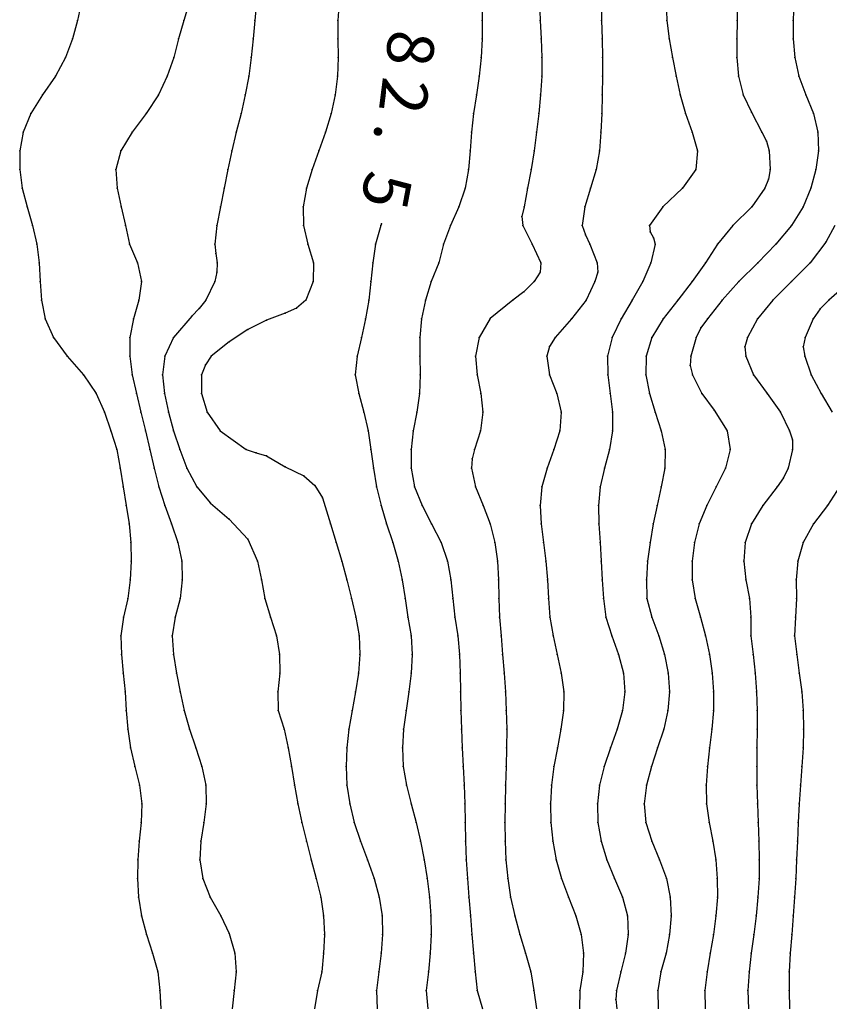
# Model space of a CAD drawing. Units: metres. Extents: x 3478126 to 3478767, y 5431000 to 5431387.
# Drawn here: x 3478126 to 3478169, y 5431099 to 5431152 of the extents above; entities that cross this region are included whole.
import ezdxf

# ---------------------------------------------------------------- set-up
doc = ezdxf.new("R2010")
doc.units = ezdxf.units.M
doc.linetypes.add('DASHDOT', pattern=[6.25, 2.5, -1.25, 1.25, -1.25])
doc.linetypes.add('DASHED', pattern=[3.75, 2.5, -1.25])
doc.layers.get('0').update_dxf_attribs({"linetype": 'CONTINUOUS'})
for name, color, linetype in [('CONTOUR', 1, 'CONTINUOUS'), ('CONTOUR1', 2, 'DASHED'), ('CONTOUR2', 3, 'DASHDOT'), ('KOTE', 7, 'CONTINUOUS')]:
    doc.layers.add(name, color=color, linetype=linetype)

msp = doc.modelspace()

# ---------------------------------------------------------------- linework, layer by layer
for p in [(3478128.864, 5431152, 180.5), (3478134.574, 5431152, 181), (3478138.378, 5431152, 181.5), (3478142.835, 5431152, 182), (3478150.574, 5431152, 183), (3478153.682, 5431152, 183.5), (3478156.973, 5431152, 184), (3478160.472, 5431152, 184.5), (3478164.238, 5431152, 185), (3478167.235, 5431152, 185.5), (3478128.598, 5431151, 180.5), (3478134.294, 5431151, 181), (3478138.287, 5431151, 181.5), (3478142.835, 5431151, 182), (3478150.561, 5431151, 183), (3478153.732, 5431151, 183.5), (3478156.993, 5431151, 184), (3478160.602, 5431151, 184.5), (3478164.224, 5431151, 185), (3478167.242, 5431151, 185.5), (3478128.235, 5431150, 180.5), (3478134.028, 5431150, 181), (3478138.189, 5431150, 181.5), (3478142.851, 5431150, 182), (3478150.513, 5431150, 183), (3478153.769, 5431150, 183.5), (3478157.014, 5431150, 184), (3478160.771, 5431150, 184.5), (3478164.217, 5431150, 185), (3478167.327, 5431150, 185.5), (3478127.684, 5431149, 180.5), (3478133.682, 5431149, 181), (3478138.055, 5431149, 181.5), (3478142.817, 5431149, 182), (3478150.408, 5431149, 183), (3478153.766, 5431149, 183.5), (3478157.014, 5431149, 184), (3478160.962, 5431149, 184.5), (3478164.306, 5431149, 185), (3478167.552, 5431149, 185.5), (3478127, 5431148, 180.5), (3478133.214, 5431148, 181), (3478137.867, 5431148, 181.5), (3478142.689, 5431148, 182), (3478150.257, 5431148, 183), (3478153.698, 5431148, 183.5), (3478157, 5431148, 184), (3478161.184, 5431148, 184.5), (3478164.569, 5431148, 185), (3478167.925, 5431148, 185.5), (3478126.376, 5431147, 180.5), (3478132.549, 5431147, 181), (3478137.65, 5431147, 181.5), (3478142.466, 5431147, 182), (3478150.104, 5431147, 183), (3478153.6, 5431147, 183.5), (3478156.979, 5431147, 184), (3478161.467, 5431147, 184.5), (3478165, 5431147.07, 185), (3478168.329, 5431147, 185.5), (3478125.957, 5431146, 180.5), (3478131.8, 5431146, 181), (3478137.385, 5431146, 181.5), (3478142.167, 5431146, 182), (3478149.993, 5431146, 183), (3478153.486, 5431146, 183.5), (3478156.936, 5431146, 184), (3478161.827, 5431146, 184.5), (3478165.564, 5431146, 185), (3478168.563, 5431146, 185.5), (3478165.804, 5431145.514, 185), (3478125.772, 5431145, 180.5), (3478131.203, 5431145, 181), (3478137.145, 5431145, 181.5), (3478141.819, 5431145, 182), (3478149.923, 5431145, 183), (3478153.354, 5431145, 183.5), (3478156.855, 5431145, 184), (3478162.105, 5431145, 184.5), (3478165.948, 5431145, 185), (3478168.595, 5431145, 185.5), (3478125.775, 5431144, 180.5), (3478130.931, 5431144, 181), (3478136.939, 5431144, 181.5), (3478141.462, 5431144, 182), (3478149.838, 5431144, 183), (3478153.203, 5431144, 183.5), (3478156.676, 5431144, 184), (3478162.032, 5431144, 184.5), (3478166.017, 5431144, 185), (3478168.457, 5431144, 185.5), (3478165.912, 5431143.493, 185), (3478125.91, 5431143, 180.5), (3478131, 5431143, 181), (3478136.742, 5431143, 181.5), (3478141.157, 5431143, 182), (3478149.65, 5431143, 183), (3478153.007, 5431143, 183.5), (3478156.377, 5431143, 184), (3478161.311, 5431143, 184.5), (3478165.716, 5431143, 185), (3478168.191, 5431143, 185.5), (3478126.173, 5431142, 180.5), (3478131.221, 5431142, 181), (3478136.544, 5431142, 181.5), (3478140.979, 5431142, 182), (3478149.319, 5431142, 183), (3478152.815, 5431142, 183.5), (3478156.068, 5431142, 184), (3478160.25, 5431142, 184.5), (3478165.033, 5431142, 185), (3478167.774, 5431142, 185.5), (3478145.164, 5431141.089, 182.5), (3478152.701, 5431141.49, 183.5), (3478126.454, 5431141, 180.5), (3478131.442, 5431141, 181), (3478136.344, 5431141, 181.5), (3478140.988, 5431141, 182), (3478145.136, 5431141, 182.5), (3478148.865, 5431141, 183), (3478152.745, 5431141, 183.5), (3478155.933, 5431141, 184), (3478159.544, 5431141, 184.5), (3478159.567, 5431140.671, 184.5), (3478164, 5431141, 185), (3478167.153, 5431141, 185.5), (3478156.101, 5431140.493, 184), (3478159.753, 5431140.337, 184.5), (3478169, 5431140.111, 186), (3478126.685, 5431140, 180.5), (3478131.667, 5431140, 181), (3478136.239, 5431140, 181.5), (3478136.29, 5431139.5, 181.5), (3478141.214, 5431140, 182), (3478144.846, 5431140, 182.5), (3478148.486, 5431140, 183), (3478153.247, 5431140, 183.5), (3478156.347, 5431140, 184), (3478159.843, 5431140, 184.5), (3478163.191, 5431140, 185), (3478166.314, 5431140, 185.5), (3478126.811, 5431139, 180.5), (3478132.081, 5431139, 181), (3478136.355, 5431139, 181.5), (3478141.519, 5431139, 182), (3478144.709, 5431139, 182.5), (3478148.25, 5431139, 183), (3478153.711, 5431139, 183.5), (3478156.737, 5431139, 184), (3478159.619, 5431139, 184.5), (3478162.543, 5431139, 185), (3478165.353, 5431139, 185.5), (3478168.146, 5431139, 186), (3478136.35, 5431138.496, 181.5), (3478153.672, 5431138.492, 183.5), (3478156.763, 5431138.502, 184), (3478126.874, 5431138, 180.5), (3478132.299, 5431138, 181), (3478136.231, 5431138, 181.5), (3478141.514, 5431138, 182), (3478144.605, 5431138, 182.5), (3478147.84, 5431138, 183), (3478153.35, 5431138, 183.5), (3478156.614, 5431138, 184), (3478159.181, 5431138, 184.5), (3478161.82, 5431138, 185), (3478164.337, 5431138, 185.5), (3478167.15, 5431138, 186), (3478152.799, 5431137.454, 183.5), (3478126.94, 5431137, 180.5), (3478132.156, 5431137, 181), (3478135.747, 5431137, 181.5), (3478141.112, 5431137, 182), (3478144.484, 5431137, 182.5), (3478147.523, 5431137, 183), (3478152.21, 5431137, 183.5), (3478156.15, 5431137, 184), (3478158.617, 5431137, 184.5), (3478161.061, 5431137, 185), (3478163.433, 5431137, 185.5), (3478166.147, 5431137, 186), (3478169.16, 5431137, 186.5), (3478135.397, 5431136.553, 181.5), (3478140.617, 5431136.57, 182), (3478168.697, 5431136.531, 186.5), (3478127.145, 5431136, 180.5), (3478131.878, 5431136, 181), (3478135, 5431136.139, 181.5), (3478139, 5431135.926, 182), (3478140, 5431136.301, 182), (3478144.312, 5431136, 182.5), (3478147.318, 5431136, 183), (3478151, 5431136.008, 183.5), (3478155.356, 5431136, 184), (3478158.022, 5431136, 184.5), (3478160.277, 5431136, 185), (3478162.641, 5431136, 185.5), (3478165.321, 5431136, 186), (3478168.323, 5431136, 186.5), (3478138, 5431135.418, 182), (3478162.293, 5431135.524, 185.5), (3478127.582, 5431135, 180.5), (3478131.685, 5431135, 181), (3478134.026, 5431135, 181.5), (3478137, 5431134.767, 182), (3478144.096, 5431135, 182.5), (3478147.226, 5431135, 183), (3478150.399, 5431135, 183.5), (3478154.473, 5431135, 184), (3478157.534, 5431135, 184.5), (3478159.658, 5431135, 185), (3478162.04, 5431135, 185.5), (3478164.799, 5431135, 186), (3478167.88, 5431135, 186.5), (3478154.172, 5431134.521, 184), (3478164.65, 5431134.505, 186), (3478167.783, 5431134.503, 186.5), (3478128.31, 5431134, 180.5), (3478131.671, 5431134, 181), (3478133.561, 5431134, 181.5), (3478136.047, 5431134, 182), (3478143.866, 5431134, 182.5), (3478147.226, 5431134, 183), (3478150.215, 5431134, 183.5), (3478154.028, 5431134, 184), (3478157.291, 5431134, 184.5), (3478159.354, 5431134, 185), (3478161.751, 5431134, 185.5), (3478164.709, 5431134, 186), (3478167.864, 5431134, 186.5), (3478135.726, 5431133.538, 182), (3478161.716, 5431133.499, 185.5), (3478129.187, 5431133, 180.5), (3478131.801, 5431133, 181), (3478133.437, 5431133, 181.5), (3478135.527, 5431133, 182), (3478143.763, 5431133, 182.5), (3478147.241, 5431133, 183), (3478150.304, 5431133, 183.5), (3478154.175, 5431133, 184), (3478157.297, 5431133, 184.5), (3478159.351, 5431133, 185), (3478161.84, 5431133, 185.5), (3478165.116, 5431133, 186), (3478168.207, 5431133, 186.5), (3478129.873, 5431132, 180.5), (3478132.033, 5431132, 181), (3478133.534, 5431132, 181.5), (3478135.512, 5431132, 182), (3478143.959, 5431132, 182.5), (3478147.201, 5431132, 183), (3478150.493, 5431132, 183.5), (3478154.569, 5431132, 184), (3478157.43, 5431132, 184.5), (3478159.547, 5431132, 185), (3478162.342, 5431132, 185.5), (3478165.857, 5431132, 186), (3478168.751, 5431132, 186.5), (3478163, 5431131.101, 185.5), (3478130.313, 5431131, 180.5), (3478132.275, 5431131, 181), (3478133.75, 5431131, 181.5), (3478135.83, 5431131, 182), (3478144.229, 5431131, 182.5), (3478147.059, 5431131, 183), (3478150.612, 5431131, 183.5), (3478154.8, 5431131, 184), (3478157.556, 5431131, 184.5), (3478159.837, 5431131, 185), (3478166.564, 5431131, 186), (3478130.663, 5431130, 180.5), (3478132.518, 5431130, 181), (3478134.015, 5431130, 181.5), (3478136.521, 5431130, 182), (3478144.452, 5431130, 182.5), (3478146.876, 5431130, 183), (3478150.485, 5431130, 183.5), (3478154.724, 5431130, 184), (3478157.55, 5431130, 184.5), (3478160.169, 5431130, 185), (3478163.704, 5431130, 185.5), (3478167.051, 5431130, 186), (3478167.2, 5431129.504, 186), (3478130.975, 5431129, 180.5), (3478132.748, 5431129, 181), (3478134.354, 5431129, 181.5), (3478137.917, 5431129, 182), (3478144.606, 5431129, 182.5), (3478146.758, 5431129, 183), (3478150.154, 5431129, 183.5), (3478154.416, 5431129, 184), (3478157.393, 5431129, 184.5), (3478160.387, 5431129, 185), (3478163.873, 5431129, 185.5), (3478167.202, 5431129, 186), (3478138.455, 5431128.818, 182), (3478139, 5431128.651, 182), (3478150.039, 5431128.5, 183.5), (3478131.155, 5431128, 180.5), (3478132.98, 5431128, 181), (3478134.728, 5431128, 181.5), (3478140, 5431128.071, 182), (3478144.739, 5431128, 182.5), (3478146.762, 5431128, 183), (3478149.99, 5431128, 183.5), (3478154.044, 5431128, 184), (3478157.131, 5431128, 184.5), (3478160.365, 5431128, 185), (3478163.612, 5431128, 185.5), (3478166.98, 5431128, 186), (3478141, 5431127.574, 182), (3478166.725, 5431127.476, 186), (3478131.321, 5431127, 180.5), (3478133.24, 5431127, 181), (3478135.278, 5431127, 181.5), (3478141.594, 5431127.063, 182), (3478144.911, 5431127, 182.5), (3478146.942, 5431127, 183), (3478150.205, 5431127, 183.5), (3478153.768, 5431127, 184), (3478156.895, 5431127, 184.5), (3478160.171, 5431127, 185), (3478163.11, 5431127, 185.5), (3478166.378, 5431127, 186), (3478142, 5431126.405, 182), (3478131.485, 5431126, 180.5), (3478133.555, 5431126, 181), (3478136, 5431126.116, 181.5), (3478145.147, 5431126, 182.5), (3478147.344, 5431126, 183), (3478150.615, 5431126, 183.5), (3478153.68, 5431126, 184), (3478156.797, 5431126, 184.5), (3478159.952, 5431126, 185), (3478162.61, 5431126, 185.5), (3478165.615, 5431126, 186), (3478169.087, 5431126, 186.5), (3478137, 5431125.26, 181.5), (3478131.635, 5431125, 180.5), (3478133.903, 5431125, 181), (3478142.439, 5431125, 182), (3478145.445, 5431125, 182.5), (3478147.859, 5431125, 183), (3478150.994, 5431125, 183.5), (3478153.737, 5431125, 184), (3478156.821, 5431125, 184.5), (3478159.738, 5431125, 185), (3478162.21, 5431125, 185.5), (3478165, 5431125.011, 186), (3478168.338, 5431125, 186.5), (3478138, 5431124.191, 181.5), (3478131.739, 5431124, 180.5), (3478134.256, 5431124, 181), (3478142.738, 5431124, 182), (3478145.775, 5431124, 182.5), (3478148.37, 5431124, 183), (3478151.243, 5431124, 183.5), (3478153.856, 5431124, 184), (3478156.899, 5431124, 184.5), (3478159.569, 5431124, 185), (3478161.946, 5431124, 185.5), (3478164.675, 5431124, 186), (3478167.774, 5431124, 186.5), (3478131.757, 5431123, 180.5), (3478134.469, 5431123, 181), (3478138.516, 5431123, 181.5), (3478143.037, 5431123, 182), (3478146.071, 5431123, 182.5), (3478148.709, 5431123, 183), (3478151.389, 5431123, 183.5), (3478153.973, 5431123, 184), (3478156.953, 5431123, 184.5), (3478159.44, 5431123, 185), (3478161.821, 5431123, 185.5), (3478164.593, 5431123, 186), (3478167.484, 5431123, 186.5), (3478131.694, 5431122, 180.5), (3478134.484, 5431122, 181), (3478138.734, 5431122, 181.5), (3478143.307, 5431122, 182), (3478146.275, 5431122, 182.5), (3478148.894, 5431122, 183), (3478151.45, 5431122, 183.5), (3478154.066, 5431122, 184), (3478157.01, 5431122, 184.5), (3478159.372, 5431122, 185), (3478161.834, 5431122, 185.5), (3478164.702, 5431122, 186), (3478167.403, 5431122, 186.5), (3478131.571, 5431121, 180.5), (3478134.384, 5431121, 181), (3478138.918, 5431121, 181.5), (3478143.569, 5431121, 182), (3478146.433, 5431121, 182.5), (3478148.995, 5431121, 183), (3478151.466, 5431121, 183.5), (3478154.123, 5431121, 184), (3478157.068, 5431121, 184.5), (3478159.398, 5431121, 185), (3478161.984, 5431121, 185.5), (3478164.895, 5431121, 186), (3478167.425, 5431121, 186.5), (3478131.333, 5431120, 180.5), (3478134.105, 5431120, 181), (3478139.211, 5431120, 181.5), (3478143.788, 5431120, 182), (3478146.589, 5431120, 182.5), (3478149.11, 5431120, 183), (3478151.493, 5431120, 183.5), (3478154.201, 5431120, 184), (3478157.192, 5431120, 184.5), (3478159.668, 5431120, 185), (3478162.277, 5431120, 185.5), (3478164.973, 5431120, 186), (3478167.372, 5431120, 186.5), (3478131.191, 5431119, 180.5), (3478133.945, 5431119, 181), (3478139.543, 5431119, 181.5), (3478143.974, 5431119, 182), (3478146.761, 5431119, 182.5), (3478149.26, 5431119, 183), (3478151.589, 5431119, 183.5), (3478154.373, 5431119, 184), (3478157.514, 5431119, 184.5), (3478160.031, 5431119, 185), (3478162.547, 5431119, 185.5), (3478164.981, 5431119, 186), (3478167.315, 5431119, 186.5), (3478131.234, 5431118, 180.5), (3478134.023, 5431118, 181), (3478139.7, 5431118, 181.5), (3478144.017, 5431118, 182), (3478146.815, 5431118, 182.5), (3478149.346, 5431118, 183), (3478151.665, 5431118, 183.5), (3478154.593, 5431118, 184), (3478157.874, 5431118, 184.5), (3478160.345, 5431118, 185), (3478162.756, 5431118, 185.5), (3478165.097, 5431118, 186), (3478167.435, 5431118, 186.5), (3478131.327, 5431117, 180.5), (3478134.184, 5431117, 181), (3478139.714, 5431117, 181.5), (3478143.94, 5431117, 182), (3478146.764, 5431117, 182.5), (3478149.39, 5431117, 183), (3478151.745, 5431117, 183.5), (3478154.812, 5431117, 184), (3478158.138, 5431117, 184.5), (3478160.542, 5431117, 185), (3478162.902, 5431117, 185.5), (3478165.203, 5431117, 186), (3478167.571, 5431117, 186.5), (3478131.419, 5431116, 180.5), (3478134.38, 5431116, 181), (3478139.615, 5431116, 181.5), (3478143.783, 5431116, 182), (3478146.639, 5431116, 182.5), (3478149.406, 5431116, 183), (3478151.82, 5431116, 183.5), (3478154.947, 5431116, 184), (3478158.209, 5431116, 184.5), (3478160.607, 5431116, 185), (3478162.967, 5431116, 185.5), (3478165.279, 5431116, 186), (3478167.7, 5431116, 186.5), (3478131.487, 5431115, 180.5), (3478134.594, 5431115, 181), (3478139.629, 5431115, 181.5), (3478143.596, 5431115, 182), (3478146.487, 5431115, 182.5), (3478149.423, 5431115, 183), (3478151.863, 5431115, 183.5), (3478154.922, 5431115, 184), (3478158.09, 5431115, 184.5), (3478160.527, 5431115, 185), (3478162.962, 5431115, 185.5), (3478165.31, 5431115, 186), (3478167.774, 5431115, 186.5), (3478131.568, 5431114, 180.5), (3478134.875, 5431114, 181), (3478139.947, 5431114, 181.5), (3478143.427, 5431114, 182), (3478146.349, 5431114, 182.5), (3478149.456, 5431114, 183), (3478151.885, 5431114, 183.5), (3478154.793, 5431114, 184), (3478157.802, 5431114, 184.5), (3478160.306, 5431114, 185), (3478162.88, 5431114, 185.5), (3478165.314, 5431114, 186), (3478167.805, 5431114, 186.5), (3478131.719, 5431113, 180.5), (3478135.218, 5431113, 181), (3478140.172, 5431113, 181.5), (3478143.311, 5431113, 182), (3478146.289, 5431113, 182.5), (3478149.5, 5431113, 183), (3478151.879, 5431113, 183.5), (3478154.598, 5431113, 184), (3478157.442, 5431113, 184.5), (3478159.974, 5431113, 185), (3478162.761, 5431113, 185.5), (3478165.299, 5431113, 186), (3478167.774, 5431113, 186.5), (3478131.942, 5431112, 180.5), (3478135.545, 5431112, 181), (3478140.345, 5431112, 181.5), (3478143.269, 5431112, 182), (3478146.339, 5431112, 182.5), (3478149.557, 5431112, 183), (3478151.851, 5431112, 183.5), (3478154.418, 5431112, 184), (3478157.108, 5431112, 184.5), (3478159.64, 5431112, 185), (3478162.644, 5431112, 185.5), (3478165.286, 5431112, 186), (3478167.715, 5431112, 186.5), (3478132.195, 5431111, 180.5), (3478135.752, 5431111, 181), (3478140.508, 5431111, 181.5), (3478143.32, 5431111, 182), (3478146.508, 5431111, 182.5), (3478149.603, 5431111, 183), (3478151.82, 5431111, 183.5), (3478154.289, 5431111, 184), (3478156.867, 5431111, 184.5), (3478159.371, 5431111, 185), (3478162.576, 5431111, 185.5), (3478165.293, 5431111, 186), (3478167.636, 5431111, 186.5), (3478132.314, 5431110, 180.5), (3478135.774, 5431110, 181), (3478140.681, 5431110, 181.5), (3478143.469, 5431110, 182), (3478146.758, 5431110, 182.5), (3478149.635, 5431110, 183), (3478151.797, 5431110, 183.5), (3478154.23, 5431110, 184), (3478156.749, 5431110, 184.5), (3478159.255, 5431110, 185), (3478162.604, 5431110, 185.5), (3478165.322, 5431110, 186), (3478167.569, 5431110, 186.5), (3478132.289, 5431109, 180.5), (3478135.652, 5431109, 181), (3478140.906, 5431109, 181.5), (3478143.713, 5431109, 182), (3478147.037, 5431109, 182.5), (3478149.654, 5431109, 183), (3478151.784, 5431109, 183.5), (3478154.245, 5431109, 184), (3478156.773, 5431109, 184.5), (3478159.351, 5431109, 185), (3478162.737, 5431109, 185.5), (3478165.368, 5431109, 186), (3478167.516, 5431109, 186.5), (3478132.186, 5431108, 180.5), (3478135.481, 5431108, 181), (3478141.154, 5431108, 181.5), (3478144.037, 5431108, 182), (3478147.257, 5431108, 182.5), (3478149.678, 5431108, 183), (3478151.801, 5431108, 183.5), (3478154.348, 5431108, 184), (3478156.94, 5431108, 184.5), (3478159.656, 5431108, 185), (3478162.928, 5431108, 185.5), (3478165.41, 5431108, 186), (3478167.472, 5431108, 186.5), (3478132.104, 5431107, 180.5), (3478135.425, 5431107, 181), (3478141.401, 5431107, 181.5), (3478144.427, 5431107, 182), (3478147.45, 5431107, 182.5), (3478149.716, 5431107, 183), (3478151.843, 5431107, 183.5), (3478154.532, 5431107, 184), (3478157.244, 5431107, 184.5), (3478160.071, 5431107, 185), (3478163.087, 5431107, 185.5), (3478165.427, 5431107, 186), (3478167.427, 5431107, 186.5), (3478132.08, 5431106, 180.5), (3478135.59, 5431106, 181), (3478141.674, 5431106, 181.5), (3478144.782, 5431106, 182), (3478147.614, 5431106, 182.5), (3478149.777, 5431106, 183), (3478151.936, 5431106, 183.5), (3478154.82, 5431106, 184), (3478157.659, 5431106, 184.5), (3478160.443, 5431106, 185), (3478163.174, 5431106, 185.5), (3478165.411, 5431106, 186), (3478167.38, 5431106, 186.5), (3478132.143, 5431105, 180.5), (3478135.991, 5431105, 181), (3478141.92, 5431105, 181.5), (3478145.048, 5431105, 182), (3478147.737, 5431105, 182.5), (3478149.854, 5431105, 183), (3478152.09, 5431105, 183.5), (3478155.189, 5431105, 184), (3478158.087, 5431105, 184.5), (3478160.655, 5431105, 185), (3478163.179, 5431105, 185.5), (3478165.352, 5431105, 186), (3478167.319, 5431105, 186.5), (3478132.303, 5431104, 180.5), (3478136.55, 5431104, 181), (3478142.068, 5431104, 181.5), (3478145.201, 5431104, 182), (3478147.815, 5431104, 182.5), (3478149.938, 5431104, 183), (3478152.318, 5431104, 183.5), (3478155.583, 5431104, 184), (3478158.359, 5431104, 184.5), (3478160.701, 5431104, 185), (3478163.103, 5431104, 185.5), (3478165.255, 5431104, 186), (3478167.248, 5431104, 186.5), (3478132.566, 5431103, 180.5), (3478137, 5431103.039, 181), (3478142.116, 5431103, 181.5), (3478145.227, 5431103, 182), (3478147.833, 5431103, 182.5), (3478150.018, 5431103, 183), (3478152.59, 5431103, 183.5), (3478155.877, 5431103, 184), (3478158.404, 5431103, 184.5), (3478160.618, 5431103, 185), (3478162.963, 5431103, 185.5), (3478165.128, 5431103, 186), (3478167.17, 5431103, 186.5), (3478132.888, 5431102, 180.5), (3478137.302, 5431102, 181), (3478142.068, 5431102, 181.5), (3478145.156, 5431102, 182), (3478147.779, 5431102, 182.5), (3478150.098, 5431102, 183), (3478152.884, 5431102, 183.5), (3478155.994, 5431102, 184), (3478158.256, 5431102, 184.5), (3478160.429, 5431102, 185), (3478162.784, 5431102, 185.5), (3478164.991, 5431102, 186), (3478167.088, 5431102, 186.5), (3478133.17, 5431101, 180.5), (3478137.374, 5431101, 181), (3478141.968, 5431101, 181.5), (3478145.022, 5431101, 182), (3478147.687, 5431101, 182.5), (3478150.187, 5431101, 183), (3478153.176, 5431101, 183.5), (3478155.971, 5431101, 184), (3478158.008, 5431101, 184.5), (3478160.139, 5431101, 185), (3478162.626, 5431101, 185.5), (3478164.881, 5431101, 186), (3478167.034, 5431101, 186.5), (3478133.285, 5431100, 180.5), (3478137.268, 5431100, 181), (3478141.742, 5431100, 181.5), (3478144.905, 5431100, 182), (3478147.558, 5431100, 182.5), (3478150.296, 5431100, 183), (3478153.333, 5431100, 183.5), (3478155.809, 5431100, 184), (3478157.766, 5431100, 184.5), (3478159.983, 5431100, 185), (3478162.512, 5431100, 185.5), (3478164.82, 5431100, 186), (3478167.026, 5431100, 186.5), (3478157.736, 5431099.502, 184.5)]:
    msp.add_point(p)
at = {"layer": 'CONTOUR'}
for points, elevation in [([(3478129.083, 5431153), (3478128.864, 5431152), (3478128.598, 5431151), (3478128.235, 5431150), (3478127.684, 5431149), (3478127, 5431148), (3478126.376, 5431147), (3478125.957, 5431146), (3478125.772, 5431145), (3478125.775, 5431144), (3478125.91, 5431143), (3478126.173, 5431142), (3478126.454, 5431141), (3478126.685, 5431140), (3478126.811, 5431139), (3478126.874, 5431138), (3478126.94, 5431137), (3478127.145, 5431136), (3478127.582, 5431135), (3478128.31, 5431134), (3478129.187, 5431133), (3478129.873, 5431132), (3478130.313, 5431131), (3478130.663, 5431130), (3478130.975, 5431129), (3478131.155, 5431128), (3478131.321, 5431127), (3478131.485, 5431126), (3478131.635, 5431125), (3478131.739, 5431124), (3478131.757, 5431123), (3478131.694, 5431122), (3478131.571, 5431121), (3478131.333, 5431120), (3478131.191, 5431119), (3478131.234, 5431118), (3478131.327, 5431117), (3478131.419, 5431116), (3478131.487, 5431115), (3478131.568, 5431114), (3478131.719, 5431113), (3478131.942, 5431112), (3478132.195, 5431111), (3478132.314, 5431110), (3478132.289, 5431109), (3478132.186, 5431108), (3478132.104, 5431107), (3478132.08, 5431106), (3478132.143, 5431105), (3478132.303, 5431104), (3478132.566, 5431103), (3478132.888, 5431102), (3478133.17, 5431101), (3478133.285, 5431100), (3478133.347, 5431099)], 180.5), ([(3478138.468, 5431153), (3478138.378, 5431152), (3478138.287, 5431151), (3478138.189, 5431150), (3478138.055, 5431149), (3478137.867, 5431148), (3478137.65, 5431147), (3478137.385, 5431146), (3478137.145, 5431145), (3478136.939, 5431144), (3478136.742, 5431143), (3478136.544, 5431142), (3478136.344, 5431141), (3478136.239, 5431140), (3478136.29, 5431139.5), (3478136.355, 5431139), (3478136.35, 5431138.496), (3478136.231, 5431138), (3478135.747, 5431137), (3478135.397, 5431136.553), (3478135, 5431136.139), (3478134.026, 5431135), (3478133.561, 5431134), (3478133.437, 5431133), (3478133.534, 5431132), (3478133.75, 5431131), (3478134.015, 5431130), (3478134.354, 5431129), (3478134.728, 5431128), (3478135.278, 5431127), (3478136, 5431126.116), (3478137, 5431125.26), (3478138, 5431124.191), (3478138.516, 5431123), (3478138.734, 5431122), (3478138.918, 5431121), (3478139.211, 5431120), (3478139.543, 5431119), (3478139.7, 5431118), (3478139.714, 5431117), (3478139.615, 5431116), (3478139.629, 5431115), (3478139.947, 5431114), (3478140.172, 5431113), (3478140.345, 5431112), (3478140.508, 5431111), (3478140.681, 5431110), (3478140.906, 5431109), (3478141.154, 5431108), (3478141.401, 5431107), (3478141.674, 5431106), (3478141.92, 5431105), (3478142.068, 5431104), (3478142.116, 5431103), (3478142.068, 5431102), (3478141.968, 5431101), (3478141.742, 5431100), (3478141.583, 5431099)], 181.5), ([(3478153.637, 5431153), (3478153.682, 5431152), (3478153.732, 5431151), (3478153.769, 5431150), (3478153.766, 5431149), (3478153.698, 5431148), (3478153.6, 5431147), (3478153.486, 5431146), (3478153.354, 5431145), (3478153.203, 5431144), (3478153.007, 5431143), (3478152.815, 5431142), (3478152.701, 5431141.49), (3478152.745, 5431141), (3478153.247, 5431140), (3478153.711, 5431139), (3478153.672, 5431138.492), (3478153.35, 5431138), (3478152.799, 5431137.454), (3478152.21, 5431137), (3478151, 5431136.008), (3478150.399, 5431135), (3478150.215, 5431134), (3478150.304, 5431133), (3478150.493, 5431132), (3478150.612, 5431131), (3478150.485, 5431130), (3478150.154, 5431129), (3478150.039, 5431128.5), (3478149.99, 5431128), (3478150.205, 5431127), (3478150.615, 5431126), (3478150.994, 5431125), (3478151.243, 5431124), (3478151.389, 5431123), (3478151.45, 5431122), (3478151.466, 5431121), (3478151.493, 5431120), (3478151.589, 5431119), (3478151.665, 5431118), (3478151.745, 5431117), (3478151.82, 5431116), (3478151.863, 5431115), (3478151.885, 5431114), (3478151.879, 5431113), (3478151.851, 5431112), (3478151.82, 5431111), (3478151.797, 5431110), (3478151.784, 5431109), (3478151.801, 5431108), (3478151.843, 5431107), (3478151.936, 5431106), (3478152.09, 5431105), (3478152.318, 5431104), (3478152.59, 5431103), (3478152.884, 5431102), (3478153.176, 5431101), (3478153.333, 5431100), (3478153.487, 5431099)], 183.5), ([(3478160.436, 5431153), (3478160.472, 5431152), (3478160.602, 5431151), (3478160.771, 5431150), (3478160.962, 5431149), (3478161.184, 5431148), (3478161.467, 5431147), (3478161.827, 5431146), (3478162.105, 5431145), (3478162.032, 5431144), (3478161.311, 5431143), (3478160.25, 5431142), (3478159.544, 5431141), (3478159.567, 5431140.671), (3478159.753, 5431140.337), (3478159.843, 5431140), (3478159.619, 5431139), (3478159.181, 5431138), (3478158.617, 5431137), (3478158.022, 5431136), (3478157.534, 5431135), (3478157.291, 5431134), (3478157.297, 5431133), (3478157.43, 5431132), (3478157.556, 5431131), (3478157.55, 5431130), (3478157.393, 5431129), (3478157.131, 5431128), (3478156.895, 5431127), (3478156.797, 5431126), (3478156.821, 5431125), (3478156.899, 5431124), (3478156.953, 5431123), (3478157.01, 5431122), (3478157.068, 5431121), (3478157.192, 5431120), (3478157.514, 5431119), (3478157.874, 5431118), (3478158.138, 5431117), (3478158.209, 5431116), (3478158.09, 5431115), (3478157.802, 5431114), (3478157.442, 5431113), (3478157.108, 5431112), (3478156.867, 5431111), (3478156.749, 5431110), (3478156.773, 5431109), (3478156.94, 5431108), (3478157.244, 5431107), (3478157.659, 5431106), (3478158.087, 5431105), (3478158.359, 5431104), (3478158.404, 5431103), (3478158.256, 5431102), (3478158.008, 5431101), (3478157.766, 5431100), (3478157.736, 5431099.502), (3478157.783, 5431099)], 184.5), ([(3478167.269, 5431153), (3478167.235, 5431152), (3478167.242, 5431151), (3478167.327, 5431150), (3478167.552, 5431149), (3478167.925, 5431148), (3478168.329, 5431147), (3478168.563, 5431146), (3478168.595, 5431145), (3478168.457, 5431144), (3478168.191, 5431143), (3478167.774, 5431142), (3478167.153, 5431141), (3478166.314, 5431140), (3478165.353, 5431139), (3478164.337, 5431138), (3478163.433, 5431137), (3478162.641, 5431136), (3478162.293, 5431135.524), (3478162.04, 5431135), (3478161.751, 5431134), (3478161.716, 5431133.499), (3478161.84, 5431133), (3478162.342, 5431132), (3478163, 5431131.101), (3478163.704, 5431130), (3478163.873, 5431129), (3478163.612, 5431128), (3478163.11, 5431127), (3478162.61, 5431126), (3478162.21, 5431125), (3478161.946, 5431124), (3478161.821, 5431123), (3478161.834, 5431122), (3478161.984, 5431121), (3478162.277, 5431120), (3478162.547, 5431119), (3478162.756, 5431118), (3478162.902, 5431117), (3478162.967, 5431116), (3478162.962, 5431115), (3478162.88, 5431114), (3478162.761, 5431113), (3478162.644, 5431112), (3478162.576, 5431111), (3478162.604, 5431110), (3478162.737, 5431109), (3478162.928, 5431108), (3478163.087, 5431107), (3478163.174, 5431106), (3478163.179, 5431105), (3478163.103, 5431104), (3478162.963, 5431103), (3478162.784, 5431102), (3478162.626, 5431101), (3478162.512, 5431100), (3478162.528, 5431099)], 185.5), ([(3478170, 5431137.733), (3478169.16, 5431137), (3478168.697, 5431136.531), (3478168.323, 5431136), (3478167.88, 5431135), (3478167.783, 5431134.503), (3478167.864, 5431134), (3478168.207, 5431133), (3478168.751, 5431132), (3478169.326, 5431131)], 186.5), ([(3478169.734, 5431127), (3478169.087, 5431126), (3478168.338, 5431125), (3478167.774, 5431124), (3478167.484, 5431123), (3478167.403, 5431122), (3478167.425, 5431121), (3478167.372, 5431120), (3478167.315, 5431119), (3478167.435, 5431118), (3478167.571, 5431117), (3478167.7, 5431116), (3478167.774, 5431115), (3478167.805, 5431114), (3478167.774, 5431113), (3478167.715, 5431112), (3478167.636, 5431111), (3478167.569, 5431110), (3478167.516, 5431109), (3478167.472, 5431108), (3478167.427, 5431107), (3478167.38, 5431106), (3478167.319, 5431105), (3478167.248, 5431104), (3478167.17, 5431103), (3478167.088, 5431102), (3478167.034, 5431101), (3478167.026, 5431100), (3478167.048, 5431099)], 186.5)]:
    msp.add_lwpolyline(points, dxfattribs=dict(at, elevation=elevation))
at = {"layer": 'CONTOUR1'}
for points, elevation in [([(3478134.876, 5431153), (3478134.574, 5431152), (3478134.294, 5431151), (3478134.028, 5431150), (3478133.682, 5431149), (3478133.214, 5431148), (3478132.549, 5431147), (3478131.8, 5431146), (3478131.203, 5431145), (3478130.931, 5431144), (3478131, 5431143), (3478131.221, 5431142), (3478131.442, 5431141), (3478131.667, 5431140), (3478132.081, 5431139), (3478132.299, 5431138), (3478132.156, 5431137), (3478131.878, 5431136), (3478131.685, 5431135), (3478131.671, 5431134), (3478131.801, 5431133), (3478132.033, 5431132), (3478132.275, 5431131), (3478132.518, 5431130), (3478132.748, 5431129), (3478132.98, 5431128), (3478133.24, 5431127), (3478133.555, 5431126), (3478133.903, 5431125), (3478134.256, 5431124), (3478134.469, 5431123), (3478134.484, 5431122), (3478134.384, 5431121), (3478134.105, 5431120), (3478133.945, 5431119), (3478134.023, 5431118), (3478134.184, 5431117), (3478134.38, 5431116), (3478134.594, 5431115), (3478134.875, 5431114), (3478135.218, 5431113), (3478135.545, 5431112), (3478135.752, 5431111), (3478135.774, 5431110), (3478135.652, 5431109), (3478135.481, 5431108), (3478135.425, 5431107), (3478135.59, 5431106), (3478135.991, 5431105), (3478136.55, 5431104), (3478137, 5431103.039), (3478137.302, 5431102), (3478137.374, 5431101), (3478137.268, 5431100), (3478137.167, 5431099)], 181), ([(3478142.899, 5431153), (3478142.835, 5431152), (3478142.835, 5431151), (3478142.851, 5431150), (3478142.817, 5431149), (3478142.689, 5431148), (3478142.466, 5431147), (3478142.167, 5431146), (3478141.819, 5431145), (3478141.462, 5431144), (3478141.157, 5431143), (3478140.979, 5431142), (3478140.988, 5431141), (3478141.214, 5431140), (3478141.519, 5431139), (3478141.514, 5431138), (3478141.112, 5431137), (3478140.617, 5431136.57), (3478140, 5431136.301), (3478139, 5431135.926), (3478138, 5431135.418), (3478137, 5431134.767), (3478136.047, 5431134), (3478135.726, 5431133.538), (3478135.527, 5431133), (3478135.512, 5431132), (3478135.83, 5431131), (3478136.521, 5431130), (3478137.917, 5431129), (3478138.455, 5431128.818), (3478139, 5431128.651), (3478140, 5431128.071), (3478141, 5431127.574), (3478141.594, 5431127.063), (3478142, 5431126.405), (3478142.439, 5431125), (3478142.738, 5431124), (3478143.037, 5431123), (3478143.307, 5431122), (3478143.569, 5431121), (3478143.788, 5431120), (3478143.974, 5431119), (3478144.017, 5431118), (3478143.94, 5431117), (3478143.783, 5431116), (3478143.596, 5431115), (3478143.427, 5431114), (3478143.311, 5431113), (3478143.269, 5431112), (3478143.32, 5431111), (3478143.469, 5431110), (3478143.713, 5431109), (3478144.037, 5431108), (3478144.427, 5431107), (3478144.782, 5431106), (3478145.048, 5431105), (3478145.201, 5431104), (3478145.227, 5431103), (3478145.156, 5431102), (3478145.022, 5431101), (3478144.905, 5431100), (3478144.942, 5431099)], 182), ([(3478150.588, 5431153), (3478150.574, 5431152), (3478150.561, 5431151), (3478150.513, 5431150), (3478150.408, 5431149), (3478150.257, 5431148), (3478150.104, 5431147), (3478149.993, 5431146), (3478149.923, 5431145), (3478149.838, 5431144), (3478149.65, 5431143), (3478149.319, 5431142), (3478148.865, 5431141), (3478148.486, 5431140), (3478148.25, 5431139), (3478147.84, 5431138), (3478147.523, 5431137), (3478147.318, 5431136), (3478147.226, 5431135), (3478147.226, 5431134), (3478147.241, 5431133), (3478147.201, 5431132), (3478147.059, 5431131), (3478146.876, 5431130), (3478146.758, 5431129), (3478146.762, 5431128), (3478146.942, 5431127), (3478147.344, 5431126), (3478147.859, 5431125), (3478148.37, 5431124), (3478148.709, 5431123), (3478148.894, 5431122), (3478148.995, 5431121), (3478149.11, 5431120), (3478149.26, 5431119), (3478149.346, 5431118), (3478149.39, 5431117), (3478149.406, 5431116), (3478149.423, 5431115), (3478149.456, 5431114), (3478149.5, 5431113), (3478149.557, 5431112), (3478149.603, 5431111), (3478149.635, 5431110), (3478149.654, 5431109), (3478149.678, 5431108), (3478149.716, 5431107), (3478149.777, 5431106), (3478149.854, 5431105), (3478149.938, 5431104), (3478150.018, 5431103), (3478150.098, 5431102), (3478150.187, 5431101), (3478150.296, 5431100), (3478150.589, 5431099)], 183), ([(3478156.973, 5431153), (3478156.973, 5431152), (3478156.993, 5431151), (3478157.014, 5431150), (3478157.014, 5431149), (3478157, 5431148), (3478156.979, 5431147), (3478156.936, 5431146), (3478156.855, 5431145), (3478156.676, 5431144), (3478156.377, 5431143), (3478156.068, 5431142), (3478155.933, 5431141), (3478156.101, 5431140.493), (3478156.347, 5431140), (3478156.737, 5431139), (3478156.763, 5431138.502), (3478156.614, 5431138), (3478156.15, 5431137), (3478155.356, 5431136), (3478154.473, 5431135), (3478154.172, 5431134.521), (3478154.028, 5431134), (3478154.175, 5431133), (3478154.569, 5431132), (3478154.8, 5431131), (3478154.724, 5431130), (3478154.416, 5431129), (3478154.044, 5431128), (3478153.768, 5431127), (3478153.68, 5431126), (3478153.737, 5431125), (3478153.856, 5431124), (3478153.973, 5431123), (3478154.066, 5431122), (3478154.123, 5431121), (3478154.201, 5431120), (3478154.373, 5431119), (3478154.593, 5431118), (3478154.812, 5431117), (3478154.947, 5431116), (3478154.922, 5431115), (3478154.793, 5431114), (3478154.598, 5431113), (3478154.418, 5431112), (3478154.289, 5431111), (3478154.23, 5431110), (3478154.245, 5431109), (3478154.348, 5431108), (3478154.532, 5431107), (3478154.82, 5431106), (3478155.189, 5431105), (3478155.583, 5431104), (3478155.877, 5431103), (3478155.994, 5431102), (3478155.971, 5431101), (3478155.809, 5431100), (3478155.788, 5431099)], 184), ([(3478169.468, 5431141), (3478169, 5431140.111), (3478168.146, 5431139), (3478167.15, 5431138), (3478166.147, 5431137), (3478165.321, 5431136), (3478164.799, 5431135), (3478164.65, 5431134.505), (3478164.709, 5431134), (3478165.116, 5431133), (3478165.857, 5431132), (3478166.564, 5431131), (3478167.051, 5431130), (3478167.2, 5431129.504), (3478167.202, 5431129), (3478166.98, 5431128), (3478166.725, 5431127.476), (3478166.378, 5431127), (3478165.615, 5431126), (3478165, 5431125.011), (3478164.675, 5431124), (3478164.593, 5431123), (3478164.702, 5431122), (3478164.895, 5431121), (3478164.973, 5431120), (3478164.981, 5431119), (3478165.097, 5431118), (3478165.203, 5431117), (3478165.279, 5431116), (3478165.31, 5431115), (3478165.314, 5431114), (3478165.299, 5431113), (3478165.286, 5431112), (3478165.293, 5431111), (3478165.322, 5431110), (3478165.368, 5431109), (3478165.41, 5431108), (3478165.427, 5431107), (3478165.411, 5431106), (3478165.352, 5431105), (3478165.255, 5431104), (3478165.128, 5431103), (3478164.991, 5431102), (3478164.881, 5431101), (3478164.82, 5431100), (3478164.841, 5431099)], 186)]:
    msp.add_lwpolyline(points, dxfattribs=dict(at, elevation=elevation))
at = {"layer": 'CONTOUR2'}
for points, elevation in [([(3478164.227, 5431153), (3478164.238, 5431152), (3478164.224, 5431151), (3478164.217, 5431150), (3478164.306, 5431149), (3478164.569, 5431148), (3478165, 5431147.07), (3478165.564, 5431146), (3478165.804, 5431145.514), (3478165.948, 5431145), (3478166.017, 5431144), (3478165.912, 5431143.493), (3478165.716, 5431143), (3478165.033, 5431142), (3478164, 5431141), (3478163.191, 5431140), (3478162.543, 5431139), (3478161.82, 5431138), (3478161.061, 5431137), (3478160.277, 5431136), (3478159.658, 5431135), (3478159.354, 5431134), (3478159.351, 5431133), (3478159.547, 5431132), (3478159.837, 5431131), (3478160.169, 5431130), (3478160.387, 5431129), (3478160.365, 5431128), (3478160.171, 5431127), (3478159.952, 5431126), (3478159.738, 5431125), (3478159.569, 5431124), (3478159.44, 5431123), (3478159.372, 5431122), (3478159.398, 5431121), (3478159.668, 5431120), (3478160.031, 5431119), (3478160.345, 5431118), (3478160.542, 5431117), (3478160.607, 5431116), (3478160.527, 5431115), (3478160.306, 5431114), (3478159.974, 5431113), (3478159.64, 5431112), (3478159.371, 5431111), (3478159.255, 5431110), (3478159.351, 5431109), (3478159.656, 5431108), (3478160.071, 5431107), (3478160.443, 5431106), (3478160.655, 5431105), (3478160.701, 5431104), (3478160.618, 5431103), (3478160.429, 5431102), (3478160.139, 5431101), (3478159.983, 5431100), (3478160.011, 5431099)], 185), ([(3478145.164, 5431141.089), (3478145.136, 5431141), (3478144.846, 5431140), (3478144.709, 5431139), (3478144.605, 5431138), (3478144.484, 5431137), (3478144.312, 5431136), (3478144.096, 5431135), (3478143.866, 5431134), (3478143.763, 5431133), (3478143.959, 5431132), (3478144.229, 5431131), (3478144.452, 5431130), (3478144.606, 5431129), (3478144.739, 5431128), (3478144.911, 5431127), (3478145.147, 5431126), (3478145.445, 5431125), (3478145.775, 5431124), (3478146.071, 5431123), (3478146.275, 5431122), (3478146.433, 5431121), (3478146.589, 5431120), (3478146.761, 5431119), (3478146.815, 5431118), (3478146.764, 5431117), (3478146.639, 5431116), (3478146.487, 5431115), (3478146.349, 5431114), (3478146.289, 5431113), (3478146.339, 5431112), (3478146.508, 5431111), (3478146.758, 5431110), (3478147.037, 5431109), (3478147.257, 5431108), (3478147.45, 5431107), (3478147.614, 5431106), (3478147.737, 5431105), (3478147.815, 5431104), (3478147.833, 5431103), (3478147.779, 5431102), (3478147.687, 5431101), (3478147.558, 5431100), (3478147.659, 5431099)], 182.5)]:
    msp.add_lwpolyline(points, dxfattribs=dict(at, elevation=elevation))

# ---------------------------------------------------------------- texts
at = {"layer": 'KOTE'}
for s, rotation, p in [('8', 264.47, (3478145.578, 5431151.558, 182.5)), ('2', 262.74, (3478145.259, 5431149.04, 182.5)), ('.', 261.01, (3478144.864, 5431146.534, 182.5)), ('5', 259.28, (3478144.393, 5431144.04, 182.5))]:
    msp.add_text(s, height=2.5, rotation=rotation, dxfattribs=at).set_placement(p)

doc.saveas('drawing.dxf')
